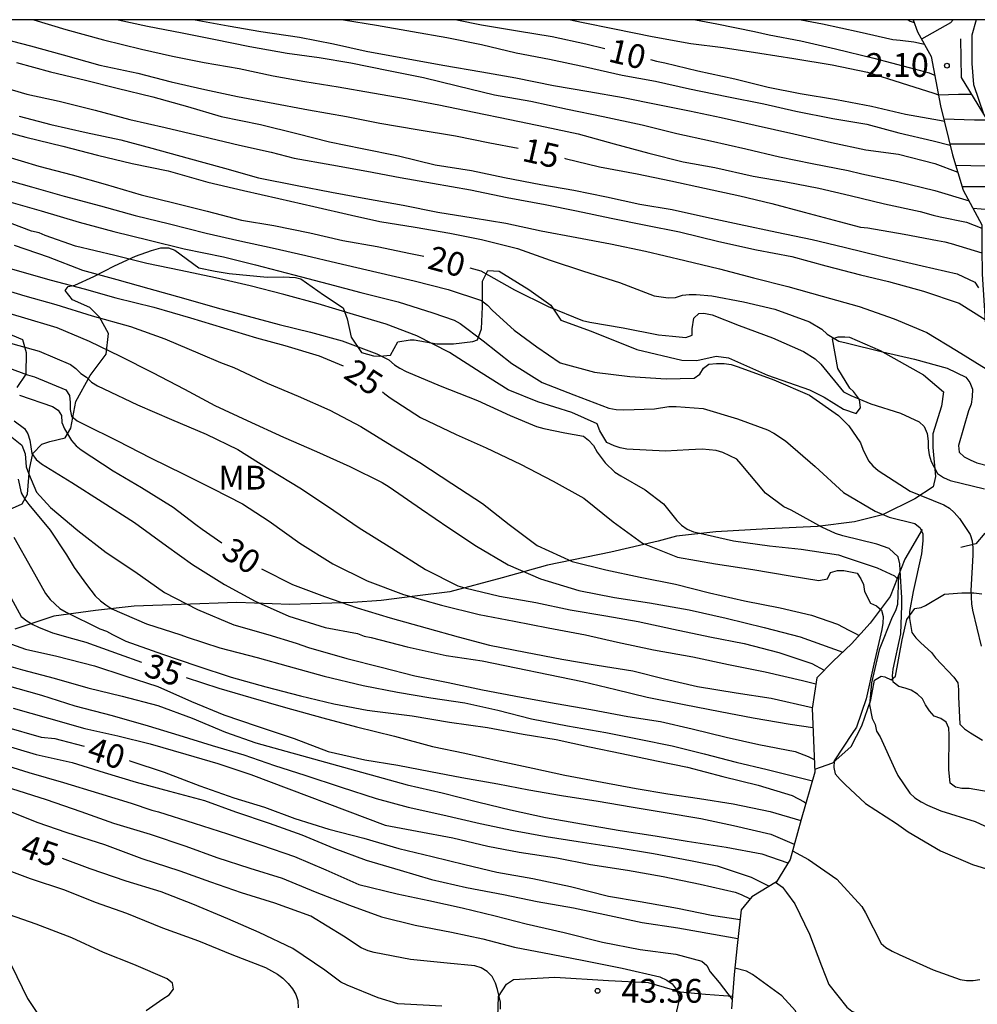
# Model space of a CAD drawing. Units: metres. Extents: x 584844 to 585194, y 4798289 to 4798541.
# Drawn here: x 584984 to 585014, y 4798509 to 4798540 of the extents above; entities that cross this region are included whole.
import ezdxf

# ---------------------------------------------------------------- set-up
doc = ezdxf.new("R2010")
doc.units = ezdxf.units.M
for name, color, linetype in [('010106', 9, 'Continuous'), ('020104', 34, 'Continuous'), ('020109', 7, 'CABEZA_TALUD'), ('020204', 9, 'Continuous'), ('020307', 24, 'Continuous'), ('020308', 9, 'Continuous'), ('070104', 3, 'Continuous'), ('100301', 7, 'Continuous')]:
    doc.layers.add(name, color=color, linetype=linetype)
doc.layers.add('020105', color=24, linetype='Continuous', lineweight=30)
doc.styles.add('ARIAL', font='ARIAL.TTF', dxfattribs={"height": 1})
doc.styles.add('ARIALI', font='ARIALI.TTF', dxfattribs={"height": 1})
doc.linetypes.add('CABEZA_TALUD', pattern='A,0.1,[204,DONOSTI.shx,S=0.15,R=0,X=0,Y=0],0,0.2', length=0.3)

# ---------------------------------------------------------------- blocks, each defined once
blk = doc.blocks.new('COTAPU')
blk.add_circle((0, 0), 0.075)

msp = doc.modelspace()

# ---------------------------------------------------------------- linework, layer by layer
at = {"layer": '010106', "flags": 128}
msp.add_lwpolyline([(585194.162, 4798290.048), (585194.167, 4798540.041), (584844.177, 4798540.048), (584844.172, 4798290.055)], close=True, dxfattribs=at)
at = {"layer": '020104', "flags": 128}
for points, elevation in [([(584984.146, 4798540.045), (584985.155, 4798539.737), (584986.337, 4798539.417), (584987.531, 4798539.115), (584988.513, 4798538.899), (584989.503, 4798538.705), (584990.605, 4798538.515), (584991.681, 4798538.283), (584992.675, 4798538.097), (584993.731, 4798537.933), (584994.809, 4798537.741), (584995.897, 4798537.553), (584996.899, 4798537.365), (584998.014, 4798537.135), (584999.136, 4798536.901), (585000.248, 4798536.673), (585001.288, 4798536.453), (585002.414, 4798536.141), (585003.508, 4798535.847), (585004.594, 4798535.575), (585005.586, 4798535.391), (585006.792, 4798535.119), (585007.84, 4798534.939), (585008.86, 4798534.743), (585009.852, 4798534.517), (585010.936, 4798534.249), (585012.06, 4798534.005), (585012.462, 4798533.891), (585012.68, 4798533.843), (585013.512, 4798533.671), (585013.996, 4798533.481)], 14), ([(584986.799, 4798540.045), (584987.723, 4798539.841), (584988.811, 4798539.633), (584989.813, 4798539.431), (584990.945, 4798539.209), (584992.125, 4798538.995), (584993.129, 4798538.855), (584994.123, 4798538.687), (584995.309, 4798538.453), (584996.411, 4798538.229), (584997.485, 4798537.967), (584998.646, 4798537.685), (584999.792, 4798537.483), (585000.948, 4798537.231), (585002.07, 4798536.997), (585003.3, 4798536.741), (585004.388, 4798536.467), (585005.454, 4798536.239), (585006.568, 4798535.987), (585007.62, 4798535.733), (585008.656, 4798535.519), (585009.79, 4798535.299), (585010.22, 4798535.191), (585011.348, 4798534.951), (585012.516, 4798534.665), (585013.593, 4798534.344)], 13), ([(584989.221, 4798540.045), (584990.263, 4798539.851), (584991.297, 4798539.673), (584992.505, 4798539.499), (584993.575, 4798539.293), (584994.611, 4798539.059), (584995.815, 4798538.837), (584997.023, 4798538.615), (584998.252, 4798538.407), (584999.32, 4798538.219), (585000.51, 4798537.981), (585001.626, 4798537.791), (585002.704, 4798537.597), (585003.792, 4798537.377), (585004.792, 4798537.179), (585005.79, 4798536.969), (585006.858, 4798536.723), (585008.078, 4798536.453), (585009.258, 4798536.181), (585010.34, 4798535.955), (585011.376, 4798535.811), (585012.52, 4798535.523), (585013.243, 4798535.244)], 12), ([(584993.895, 4798540.045), (584994.937, 4798539.871), (584996.063, 4798539.673), (584997.149, 4798539.489), (584998.243, 4798539.265), (584999.332, 4798539.007), (585000.378, 4798538.807), (585001.518, 4798538.559), (585002.674, 4798538.303), (585003.718, 4798538.111), (585004.792, 4798537.875), (585005.968, 4798537.629), (585007.13, 4798537.399), (585008.142, 4798537.163), (585009.3, 4798536.933), (585010.376, 4798536.763), (585011.384, 4798536.489), (585012.466, 4798536.239), (585013.002, 4798536.102)], 11), ([(585001.039, 4798540.045), (585001.394, 4798539.971), (585002.434, 4798539.759), (585003.616, 4798539.515), (585004.828, 4798539.299), (585005.854, 4798539.177), (585007.002, 4798538.995), (585008.072, 4798538.827), (585009.288, 4798538.627), (585010.4, 4798538.391), (585011.454, 4798538.055), (585012.49, 4798537.735), (585012.635, 4798537.679), (585013.26, 4798537.703), (585013.666, 4798537.706)], 9), ([(585004.983, 4798540.045), (585005.652, 4798539.921), (585006.842, 4798539.679), (585007.296, 4798539.567), (585008.298, 4798539.385), (585009.392, 4798539.129), (585010.6, 4798538.841), (585011.71, 4798538.545), (585012.338, 4798538.371), (585012.486, 4798538.315), (585012.513, 4798538.315)], 8), ([(585008.311, 4798540.045), (585008.978, 4798539.919), (585010.13, 4798539.665), (585011.196, 4798539.427), (585011.428, 4798539.399), (585011.86, 4798539.349), (585012.187, 4798539.279)], 7), ([(585011.673, 4798540.045), (585011.738, 4798540.005), (585011.868, 4798539.961)], 6), ([(585013.095, 4798540.045), (585013.01, 4798539.947), (585012.1, 4798539.437)], 3), ([(585013.822, 4798540.045), (585013.679, 4798539.557), (585013.684, 4798538.891), (585013.684, 4798538.669), (585013.73, 4798538.009), (585014.063, 4798537.054)], 2), ([(584983.599, 4798538.699), (584984.663, 4798538.409), (584985.771, 4798538.143), (584986.771, 4798537.893), (584987.895, 4798537.621), (584988.981, 4798537.319), (584990.047, 4798537.001), (584991.277, 4798536.743), (584992.423, 4798536.469), (584993.457, 4798536.199), (584994.481, 4798535.993), (584995.627, 4798535.763), (584996.786, 4798535.483), (584997.922, 4798535.303), (584998.968, 4798535.081), (585000.112, 4798534.855), (585001.146, 4798534.681), (585002.176, 4798534.469), (585003.222, 4798534.235), (585004.246, 4798534.067), (585005.326, 4798533.827), (585006.352, 4798533.607), (585007.538, 4798533.353), (585008.654, 4798533.129), (585009.666, 4798532.881), (585010.9, 4798532.579), (585012.12, 4798532.297), (585013.218, 4798532.049), (585013.78, 4798531.785), (585013.896, 4798531.609)], 16), ([(584982.815, 4798538.025), (584983.927, 4798537.705), (584984.943, 4798537.483), (584986.071, 4798537.201), (584987.169, 4798536.905), (584988.281, 4798536.657), (584989.429, 4798536.385), (584990.615, 4798536.097), (584991.621, 4798535.879), (584992.345, 4798535.693), (584993.527, 4798535.479), (584994.625, 4798535.275), (584995.68, 4798535.077), (584996.698, 4798534.897), (584997.896, 4798534.695), (584999.044, 4798534.445), (585000.248, 4798534.225), (585001.23, 4798534.033), (585002.326, 4798533.795), (585003.42, 4798533.581), (585004.472, 4798533.373), (585005.718, 4798533.069), (585006.902, 4798532.799), (585008.016, 4798532.589), (585009.086, 4798532.297), (585010.174, 4798532.019), (585011.054, 4798531.805), (585012.162, 4798531.495), (585013.282, 4798531.125), (585014.097, 4798530.612)], 17), ([(584983.681, 4798537.013), (584984.679, 4798536.751), (584985.787, 4798536.501), (584986.879, 4798536.263), (584987.857, 4798536.003), (584988.965, 4798535.699), (584990.145, 4798535.373), (584991.215, 4798535.069), (584992.433, 4798534.823), (584993.513, 4798534.621), (584994.599, 4798534.415), (584995.77, 4798534.203), (584996.866, 4798533.989), (584997.974, 4798533.807), (584999.002, 4798533.641), (585000.122, 4798533.397), (585001.24, 4798533.193), (585002.306, 4798532.991), (585003.406, 4798532.755), (585004.648, 4798532.465), (585005.736, 4798532.201), (585006.808, 4798531.917), (585007.892, 4798531.651), (585008.974, 4798531.347), (585010.13, 4798531.017), (585011.234, 4798530.625), (585012.27, 4798530.201), (585013.2, 4798529.633), (585014.138, 4798529.059)], 18), ([(584982.791, 4798536.645), (584983.889, 4798536.351), (584985.061, 4798536.063), (584986.153, 4798535.781), (584987.235, 4798535.521), (584988.377, 4798535.287), (584989.625, 4798534.933), (584990.745, 4798534.675), (584991.861, 4798534.419), (584992.963, 4798534.165), (584994.143, 4798533.893), (584995.038, 4798533.693), (584996.15, 4798533.519), (584997.248, 4798533.327), (584998.238, 4798533.125), (584999.376, 4798532.843), (585000.404, 4798532.477), (585001.456, 4798532.135), (585002.584, 4798531.775), (585003.676, 4798531.355), (585004.118, 4798531.287), (585004.346, 4798531.297), (585004.57, 4798531.373), (585004.784, 4798531.393), (585005.006, 4798531.393), (585005.49, 4798531.351), (585006.492, 4798531.167), (585007.482, 4798530.931), (585008.572, 4798530.535), (585008.96, 4798530.307), (585009.13, 4798530.151), (585009.496, 4798529.923), (585009.72, 4798529.877), (585010.868, 4798529.595), (585011.876, 4798529.363), (585012.904, 4798529.077), (585013.496, 4798528.793), (585013.624, 4798528.625), (585013.698, 4798528.411), (585013.696, 4798528.175), (585013.656, 4798527.943), (585013.578, 4798527.733), (585013.262, 4798526.641), (585013.288, 4798526.435), (585013.438, 4798526.287), (585013.628, 4798526.185), (585013.842, 4798526.097), (585015.022, 4798525.795)], 19), ([(585012.8, 4798536.929), (585013.762, 4798536.897), (585014.17, 4798536.897)], 4), ([(585013.176, 4798535.466), (585014.12, 4798535.443), (585015.139, 4798535.439)], 6), ([(584983.051, 4798535.073), (584984.073, 4798534.781), (584985.099, 4798534.493), (584986.239, 4798534.185), (584987.337, 4798533.883), (584988.415, 4798533.623), (584989.571, 4798533.323), (584990.627, 4798533.081), (584991.653, 4798532.863), (584992.705, 4798532.625), (584993.688, 4798532.395), (584994.942, 4798532.103), (584996.12, 4798531.823), (584997.186, 4798531.551), (584998.242, 4798531.201), (584998.426, 4798531.063), (584998.588, 4798530.889), (584999.27, 4798530.269), (584999.988, 4798529.747), (585000.72, 4798529.241), (585001.796, 4798528.951), (585002.91, 4798528.817), (585004.052, 4798528.739), (585004.936, 4798528.759), (585005.112, 4798528.891), (585005.236, 4798529.075), (585005.404, 4798529.197), (585005.64, 4798529.227), (585005.882, 4798529.225), (585006.098, 4798529.189), (585006.32, 4798529.121), (585007.444, 4798528.713), (585008.574, 4798528.229), (585009.488, 4798527.587), (585009.804, 4798527.255), (585010.174, 4798526.725), (585010.252, 4798526.529), (585010.426, 4798526.161), (585010.566, 4798526.003), (585010.734, 4798525.857), (585011.74, 4798525.203), (585012.804, 4798524.777), (585012.974, 4798524.665), (585013.13, 4798524.533), (585013.294, 4798524.347), (585013.634, 4798523.839), (585013.692, 4798523.643), (585013.718, 4798523.423), (585013.714, 4798523.191), (585013.65, 4798522.079), (585013.67, 4798521.651), (585013.708, 4798521.451), (585013.98, 4798520.319)], 21), ([(585013.377, 4798534.801), (585014.396, 4798534.801), (585015.258, 4798534.801)], 7), ([(584983.341, 4798534.324), (584984.373, 4798534.033), (584985.573, 4798533.671), (584986.665, 4798533.383), (584987.775, 4798533.107), (584988.881, 4798532.835), (584990.121, 4798532.579), (584991.125, 4798532.329), (584992.333, 4798532.015), (584993.416, 4798531.729), (584994.446, 4798531.461), (584995.612, 4798531.165), (584996.71, 4798530.815), (584997.378, 4798530.589), (584997.568, 4798530.481), (584998.29, 4798529.941), (584999.194, 4798529.223), (585000.15, 4798528.627), (585001.146, 4798528.233), (585002.246, 4798527.819), (585002.482, 4798527.769), (585002.726, 4798527.759), (585003.688, 4798527.797), (585004.142, 4798527.865), (585004.376, 4798527.865), (585005.218, 4798527.807), (585006.306, 4798527.479), (585007.248, 4798527.131), (585007.448, 4798527.033), (585007.818, 4798526.783), (585008.752, 4798525.979), (585009.638, 4798525.165), (585010.634, 4798524.569), (585011.076, 4798524.385), (585011.892, 4798524.187), (585012.06, 4798524.049), (585012.14, 4798523.855), (585012.14, 4798523.637), (585012.098, 4798523.227), (585011.836, 4798522.043), (585011.724, 4798521.413), (585011.724, 4798521.191), (585011.79, 4798520.749), (585011.916, 4798520.581), (585012.08, 4798520.429), (585012.408, 4798520.121), (585012.538, 4798519.957), (585013.12, 4798519.345), (585013.236, 4798519.167), (585013.264, 4798518.959), (585013.26, 4798518.727), (585013.3, 4798517.861), (585013.446, 4798517.717), (585013.642, 4798517.593), (585014.02, 4798517.367)], 22), ([(585013.718, 4798534.111), (585014.764, 4798534.027), (585015.055, 4798534.005)], 8), ([(585014.434, 4798515.693), (585013.6, 4798515.841), (585013.366, 4798515.841), (585013.166, 4798515.887), (585013, 4798516.007), (585012.96, 4798516.439), (585012.964, 4798517.533), (585012.962, 4798517.735), (585012.87, 4798517.927), (585012.706, 4798518.049), (585012.494, 4798518.117), (585012.354, 4798518.283), (585012.224, 4798518.471), (585012.126, 4798518.661), (585011.972, 4798518.811), (585011.774, 4798518.933), (585011.582, 4798518.999), (585011.386, 4798519.047), (585011.202, 4798519.183), (585011.184, 4798519.383), (585011.2, 4798519.599), (585011.45, 4798520.713), (585011.476, 4798521.607), (585011.476, 4798521.847), (585011.43, 4798522.703), (585011.418, 4798522.911), (585011.362, 4798523.131), (585011.08, 4798523.395), (585010.688, 4798523.533), (585009.622, 4798523.801), (585009.388, 4798523.867), (585008.958, 4798524.067), (585007.99, 4798524.603), (585007.762, 4798524.707), (585007.18, 4798525.137), (585006.42, 4798526.049), (585006.282, 4798526.205), (585005.844, 4798526.425), (585005.636, 4798526.485), (585005.19, 4798526.523), (585004.772, 4798526.501), (585004.036, 4798526.465), (585002.822, 4798526.527), (585002.608, 4798526.563), (585002.416, 4798526.629), (585002.192, 4798526.733), (585001.966, 4798527.107), (585001.884, 4798527.319), (585001.082, 4798527.681), (585000.018, 4798528.015), (584999.078, 4798528.391), (584998.23, 4798528.927), (584997.228, 4798529.567), (584996.206, 4798530.091), (584995.238, 4798530.457), (584994.208, 4798530.765), (584993.096, 4798531.097), (584992.021, 4798531.393), (584990.955, 4798531.667), (584989.867, 4798531.919), (584988.773, 4798532.153), (584987.701, 4798532.375), (584986.689, 4798532.621), (584985.459, 4798532.919), (584984.495, 4798533.258), (584984.309, 4798533.338), (584984.067, 4798533.394), (584983.157, 4798533.738)], 23), ([(584983.519, 4798532.948), (584984.599, 4798532.58), (584985.675, 4798532.16), (584986.757, 4798531.864), (584987.769, 4798531.583), (584988.857, 4798531.277), (584989.921, 4798530.977), (584990.895, 4798530.709), (584991.864, 4798530.451), (584992.852, 4798530.209), (584993.858, 4798529.935), (584994.946, 4798529.531), (584995.322, 4798529.335), (584995.498, 4798529.185), (584995.674, 4798529.071), (584995.872, 4798528.975), (584996.934, 4798528.523), (584998.12, 4798528.055), (584999.144, 4798527.589), (584999.97, 4798527.235), (585000.2, 4798527.175), (585000.862, 4798527.039), (585001.454, 4798526.939), (585001.614, 4798526.807), (585001.764, 4798526.637), (585001.888, 4798526.433), (585002.132, 4798526.093), (585002.436, 4798525.805), (585002.63, 4798525.687), (585003.394, 4798525.245), (585003.974, 4798524.803), (585004.394, 4798524.277), (585004.542, 4798524.129), (585004.72, 4798524.011), (585004.918, 4798523.923), (585005.12, 4798523.879), (585006.178, 4798523.643), (585007.308, 4798523.479), (585008.304, 4798523.375), (585009.486, 4798523.195), (585009.696, 4798523.121), (585010.702, 4798522.785), (585011.251, 4798522.532), (585011.33, 4798522.453)], 24), ([(584982.673, 4798531.712), (584983.857, 4798531.356), (584984.831, 4798531.076), (584985.981, 4798530.72), (584987.185, 4798530.386), (584988.269, 4798530), (584989.377, 4798529.528), (584990.021, 4798529.252), (584990.437, 4798529.098), (584991.494, 4798528.599), (584992.472, 4798528.189), (584993.466, 4798527.757), (584994.444, 4798527.239), (584995.432, 4798526.633), (584996.296, 4798526.105), (584997.31, 4798525.447), (584998.268, 4798524.809), (584999.112, 4798524.157), (584999.998, 4798523.495), (585001.094, 4798522.983), (585002.154, 4798522.721), (585003.242, 4798522.497), (585004.352, 4798522.269), (585005.416, 4798522.001), (585006.528, 4798521.747), (585007.646, 4798521.531), (585008.63, 4798521.293), (585009.454, 4798521.017), (585009.812, 4798520.821), (585009.996, 4798520.735), (585010.13, 4798520.657)], 26), ([(584982.661, 4798531.011), (584983.743, 4798530.687), (584984.867, 4798530.359), (584985.885, 4798529.921), (584986.863, 4798529.455), (584987.883, 4798528.937), (584988.883, 4798528.415), (584989.839, 4798527.901), (584990.864, 4798527.423), (584992.01, 4798526.907), (584993.042, 4798526.449), (584994.098, 4798525.975), (584995.114, 4798525.479), (584995.334, 4798525.337), (584996.354, 4798524.633), (584997.214, 4798524.052), (584998.082, 4798523.472), (584999.08, 4798522.884), (585000.102, 4798522.442), (585001.302, 4798522.072), (585002.424, 4798521.856), (585003.534, 4798521.682), (585004.784, 4798521.468), (585005.95, 4798521.204), (585007.14, 4798520.914), (585008.28, 4798520.618), (585009.619, 4798520.135)], 27), ([(584983.221, 4798529.919), (584984.307, 4798529.607), (584985.299, 4798529.187), (584985.471, 4798529.061), (584985.625, 4798528.909), (584985.803, 4798528.793), (584985.963, 4798528.639), (584986.151, 4798528.519), (584986.351, 4798528.429), (584987.407, 4798527.923), (584988.477, 4798527.463), (584989.574, 4798526.999), (584990.568, 4798526.511), (584991.588, 4798525.873), (584992.524, 4798525.303), (584993.39, 4798524.725), (584994.384, 4798524.047), (584995.416, 4798523.405), (584996.474, 4798522.737), (584997.492, 4798522.223), (584997.72, 4798522.155), (584998.804, 4798521.895), (584999.952, 4798521.695), (585001.038, 4798521.466), (585002.16, 4798521.278), (585003.178, 4798521.094), (585004.29, 4798520.858), (585005.432, 4798520.614), (585006.51, 4798520.41), (585007.602, 4798520.124), (585008.648, 4798519.774), (585009.035, 4798519.564)], 28), ([(584982.823, 4798529.271), (584983.945, 4798528.861), (584984.165, 4798528.801), (584985.153, 4798528.391), (584985.269, 4798528.211), (584985.289, 4798527.999), (584985.289, 4798527.771), (584985.331, 4798527.563), (584985.511, 4798527.417), (584985.715, 4798527.309), (584986.775, 4798526.785), (584987.821, 4798526.249), (584988.87, 4798525.733), (584989.77, 4798525.287), (584990.714, 4798524.799), (584991.556, 4798524.255), (584992.518, 4798523.561), (584993.554, 4798522.915), (584994.642, 4798522.377), (584995.788, 4798521.947), (584996.982, 4798521.609), (584998.168, 4798521.319), (584999.272, 4798521.113), (585000.34, 4798520.895), (585001.514, 4798520.679), (585002.528, 4798520.452), (585003.662, 4798520.21), (585004.896, 4798519.982), (585006.024, 4798519.74), (585007.172, 4798519.512), (585008.346, 4798519.24), (585008.77, 4798519.132)], 29), ([(584983.523, 4798527.413), (584983.853, 4798527.179), (584983.953, 4798527.003), (584984.019, 4798526.807), (584984.081, 4798526.387), (584984.215, 4798526.201), (584984.387, 4798526.059), (584985.345, 4798525.479), (584986.297, 4798524.867), (584987.316, 4798524.217), (584988.322, 4798523.485), (584989.138, 4798522.893), (584990.146, 4798522.265), (584991.112, 4798521.743), (584992.176, 4798521.263), (584993.322, 4798520.905), (584994.338, 4798520.721), (584994.542, 4798520.641), (584994.764, 4798520.595), (584995.896, 4798520.301), (584997.124, 4798520.029), (584998.264, 4798519.855), (584999.336, 4798519.643), (585000.354, 4798519.425), (585001.424, 4798519.213), (585002.468, 4798518.953), (585003.458, 4798518.715), (585004.62, 4798518.482), (585005.754, 4798518.266), (585006.796, 4798518.062), (585007.96, 4798517.87), (585008.678, 4798517.757)], 31), ([(584983.399, 4798526.943), (584983.762, 4798526.647), (584983.867, 4798526.381), (584983.899, 4798525.965), (584983.975, 4798525.773), (584984.231, 4798525.169), (584984.665, 4798524.687), (584985.527, 4798523.965), (584986.422, 4798523.273), (584987.324, 4798522.677), (584988.262, 4798522.015), (584989.298, 4798521.475), (584990.444, 4798520.995), (584991.51, 4798520.691), (584992.408, 4798520.413), (584992.798, 4798520.285), (584993.998, 4798519.929), (584995.078, 4798519.661), (584996.146, 4798519.387), (584997.194, 4798519.181), (584998.276, 4798518.951), (584999.494, 4798518.717), (585000.588, 4798518.513), (585001.688, 4798518.325), (585002.846, 4798518.105), (585003.882, 4798517.949), (585004.874, 4798517.719), (585005.944, 4798517.452), (585006.97, 4798517.23), (585008.114, 4798517), (585008.528, 4798516.846), (585008.722, 4798516.756)], 32), ([(584983.647, 4798525.583), (584983.747, 4798525.151), (584983.859, 4798524.947), (584983.981, 4798524.787), (584984.653, 4798523.975), (584985.173, 4798523.193), (584985.413, 4798522.801), (584985.804, 4798522.265), (584986.076, 4798521.907), (584986.244, 4798521.749), (584986.41, 4798521.619), (584986.598, 4798521.499), (584987.688, 4798521.025), (584988.776, 4798520.675), (584988.972, 4798520.603), (584989.996, 4798520.269), (584991.176, 4798519.961), (584992.156, 4798519.695), (584993.286, 4798519.375), (584994.518, 4798519.083), (584995.594, 4798518.871), (584996.644, 4798518.693), (584997.712, 4798518.533), (584998.758, 4798518.307), (584999.82, 4798518.033), (585000.944, 4798517.813), (585002.154, 4798517.601), (585003.202, 4798517.395), (585004.242, 4798517.181), (585005.25, 4798516.931), (585006.258, 4798516.667), (585007.238, 4798516.436), (585008.66, 4798516.079)], 33), ([(584983.513, 4798523.754), (584984.071, 4798522.764), (584984.507, 4798521.978), (584984.655, 4798521.794), (584984.965, 4798521.51), (584985.16, 4798521.388), (584986.22, 4798520.868), (584986.432, 4798520.792), (584986.624, 4798520.686), (584987.044, 4798520.482), (584988.2, 4798520.068), (584989.276, 4798519.698), (584990.354, 4798519.344), (584991.446, 4798519.046), (584992.54, 4798518.754), (584993.592, 4798518.51), (584994.64, 4798518.304), (584994.88, 4798518.272), (584996.06, 4798518.126), (584997.234, 4798517.932), (584998.428, 4798517.758), (584999.554, 4798517.546), (585000.596, 4798517.386), (585001.644, 4798517.156), (585002.662, 4798516.944), (585003.748, 4798516.714), (585004.732, 4798516.508), (585005.842, 4798516.216), (585006.954, 4798515.95), (585008.026, 4798515.62), (585008.402, 4798515.42), (585008.458, 4798515.382)], 34), ([(585011.371, 4798522.555), (585011.344, 4798521.629), (585011.28, 4798521.437), (585011.178, 4798521.231), (585010.764, 4798520.207), (585010.522, 4798519.171), (585010.458, 4798518.477), (585010.548, 4798518.043), (585010.638, 4798517.857), (585010.684, 4798517.649), (585010.798, 4798517.467), (585011.262, 4798516.453), (585011.356, 4798516.251), (585011.726, 4798515.695), (585011.886, 4798515.545), (585012.088, 4798515.417), (585012.288, 4798515.319), (585012.706, 4798515.141), (585013.784, 4798514.803), (585014.372, 4798514.527)], 24), ([(584982.811, 4798520.601), (584983.879, 4798520.227), (584984.864, 4798520.009), (584986.05, 4798519.707), (584987.008, 4798519.389), (584988.052, 4798519.057), (584989.106, 4798518.579), (584990.126, 4798518.159), (584991.18, 4798517.799), (584992.34, 4798517.415), (584993.414, 4798517.001), (584994.572, 4798516.743), (584995.604, 4798516.573), (584996.634, 4798516.379), (584997.626, 4798516.185), (584998.752, 4798515.983), (584999.736, 4798515.793), (585000.762, 4798515.617), (585001.916, 4798515.443), (585002.956, 4798515.263), (585003.96, 4798515.099), (585005.152, 4798514.895), (585006.178, 4798514.677), (585007.352, 4798514.403), (585008.091, 4798514.089)], 36), ([(584982.677, 4798519.895), (584983.782, 4798519.579), (584984.78, 4798519.313), (584985.846, 4798519.013), (584986.92, 4798518.749), (584988.05, 4798518.451), (584989.134, 4798518.053), (584990.182, 4798517.619), (584991.132, 4798517.273), (584995.902, 4798515.957), (584997.002, 4798515.703), (584998.162, 4798515.407), (584999.15, 4798515.167), (585000.256, 4798514.927), (585001.394, 4798514.729), (585002.606, 4798514.515), (585003.708, 4798514.351), (585004.722, 4798514.177), (585005.942, 4798513.995), (585007.072, 4798513.787), (585007.892, 4798513.498)], 37), ([(584983.231, 4798519.106), (584984.382, 4798518.778), (584985.432, 4798518.442), (584986.614, 4798518.134), (584987.74, 4798517.818), (584988.708, 4798517.52), (584989.756, 4798517.196), (584990.758, 4798516.896), (584991.72, 4798516.566), (584992.682, 4798516.262), (584993.826, 4798515.886), (584994.924, 4798515.524), (584995.928, 4798515.254), (584997.02, 4798515.01), (584998.194, 4798514.734), (584999.25, 4798514.518), (585000.274, 4798514.33), (585001.288, 4798514.172), (585002.508, 4798513.982), (585003.66, 4798513.79), (585004.826, 4798513.57), (585005.24, 4798513.494), (585005.664, 4798513.406), (585006.738, 4798513.046), (585007.3, 4798512.762)], 38), ([(584983.488, 4798518.371), (584984.61, 4798518.055), (584985.754, 4798517.729), (584986.79, 4798517.501), (584987.812, 4798517.245), (584988.928, 4798516.925), (584989.936, 4798516.623), (584990.98, 4798516.277), (584995.204, 4798514.683), (584996.218, 4798514.501), (584997.34, 4798514.289), (584998.436, 4798514.021), (584999.428, 4798513.839), (585000.61, 4798513.657), (585001.678, 4798513.445), (585002.836, 4798513.267), (585003.96, 4798513.067), (585005.126, 4798512.827), (585006.228, 4798512.579), (585006.414, 4798512.497), (585006.704, 4798512.363)], 39), ([(584983.124, 4798517.235), (584984.22, 4798516.911), (584985.352, 4798516.655), (584986.358, 4798516.339), (584987.362, 4798516.043), (584988.412, 4798515.751), (584989.518, 4798515.461), (584990.492, 4798515.105), (584991.558, 4798514.751), (584992.582, 4798514.383), (584993.592, 4798513.957), (584994.612, 4798513.585), (584995.676, 4798513.271), (584996.662, 4798512.977), (584997.766, 4798512.721), (584998.932, 4798512.501), (584999.99, 4798512.279), (585001.136, 4798512.081), (585002.276, 4798511.845), (585003.302, 4798511.623), (585004.424, 4798511.451), (585005.552, 4798511.251), (585006.315, 4798511.119)], 41), ([(584982.938, 4798516.67), (584983.986, 4798516.34), (584985.076, 4798516.026), (584986.182, 4798515.694), (584987.204, 4798515.376), (584987.86, 4798515.16), (584988.064, 4798515.102), (584989.196, 4798514.746), (584990.246, 4798514.412), (584991.318, 4798514.06), (584992.35, 4798513.694), (584993.34, 4798513.276), (584994.376, 4798512.816), (584995.584, 4798512.528), (584996.582, 4798512.314), (584997.636, 4798512.078), (584998.676, 4798511.834), (584999.646, 4798511.58), (585000.84, 4798511.308), (585002.05, 4798511.002), (585003.238, 4798510.77), (585004.358, 4798510.628), (585005.182, 4798510.4), (585005.332, 4798510.262), (585005.446, 4798510.068), (585005.73, 4798509.732), (585006.137, 4798509.192)], 42), ([(584983.436, 4798515.835), (584984.528, 4798515.497), (584985.626, 4798515.117), (584986.652, 4798514.749), (584987.802, 4798514.407), (584988.934, 4798514.027), (584989.906, 4798513.669), (584990.95, 4798513.333), (584991.968, 4798513.021), (584993.006, 4798512.581), (584994.082, 4798512.163), (584995.096, 4798511.799), (584996.152, 4798511.539), (584997.292, 4798511.321), (584998.278, 4798511.103), (584999.276, 4798510.845), (585000.43, 4798510.621), (585001.464, 4798510.427), (585002.67, 4798510.179), (585003.854, 4798509.909), (585004.076, 4798509.807), (585004.24, 4798509.685), (585004.37, 4798509.519), (585004.45, 4798509.303), (585004.446, 4798509.097), (585004.352, 4798508.689)], 43), ([(584998.844, 4798508.893), (584998.844, 4798509.109), (584998.746, 4798509.507), (584998.68, 4798509.715), (584998.578, 4798509.915), (584998.424, 4798510.077), (584998.234, 4798510.195), (584998.03, 4798510.261), (584997.158, 4798510.341), (584996.008, 4798510.459), (584994.866, 4798510.671), (584994.672, 4798510.729), (584994.448, 4798510.823), (584993.89, 4798511.193), (584992.862, 4798511.825), (584991.736, 4798512.225), (584990.686, 4798512.557), (584989.718, 4798512.891), (584988.75, 4798513.237), (584987.552, 4798513.625), (584986.374, 4798514.069), (584985.196, 4798514.449), (584984.248, 4798514.769), (584983.182, 4798515.195)], 44), ([(585008.032, 4798513.874), (585008.54, 4798513.604), (585009.432, 4798512.988), (585010.22, 4798512.128), (585010.334, 4798511.928), (585010.822, 4798510.96), (585010.976, 4798510.83), (585011.168, 4798510.718), (585011.394, 4798510.612), (585012.461, 4798510.13), (585013.313, 4798509.826), (585013.517, 4798509.796), (585013.723, 4798509.796), (585013.937, 4798509.824)], 26), ([(584982.922, 4798513.412), (584984.032, 4798513.008), (584985.112, 4798512.648), (584986.08, 4798512.264), (584987.058, 4798511.918), (584988.196, 4798511.454), (584989.328, 4798511.04), (584990.374, 4798510.614), (584991.434, 4798510.202), (584991.816, 4798509.998), (584991.984, 4798509.87), (584992.15, 4798509.704), (584992.286, 4798509.536), (584992.396, 4798509.35), (584992.462, 4798509.16), (584992.466, 4798508.938)], 46), ([(585007.504, 4798512.889), (585007.716, 4798512.731), (585007.848, 4798512.569), (585008.104, 4798512.211), (585008.57, 4798511.251), (585008.944, 4798510.255), (585009.184, 4798509.667), (585009.744, 4798508.951), (585009.906, 4798508.831), (585010.122, 4798508.733), (585010.326, 4798508.673), (585011.109, 4798508.369), (585011.155, 4798508.155), (585011.147, 4798507.921), (585011.113, 4798507.707), (585011.103, 4798507.495), (585011.131, 4798507.275), (585011.277, 4798507.103), (585011.473, 4798506.967), (585012.505, 4798506.361), (585013.155, 4798506.067), (585013.369, 4798506.019), (585014.533, 4798505.807)], 27), ([(584987.686, 4798508.849), (584988.204, 4798509.221), (584988.408, 4798509.343), (584988.542, 4798509.517), (584988.51, 4798509.715), (584988.344, 4798509.847), (584987.296, 4798510.303), (584986.342, 4798510.671), (584985.344, 4798511.139), (584984.218, 4798511.565), (584983.168, 4798511.931)], 47), ([(585014.965, 4798504.509), (585013.767, 4798504.511), (585012.603, 4798504.511), (585011.891, 4798504.589), (585011.665, 4798504.655), (585011.459, 4798504.749), (585010.647, 4798505.423), (585009.833, 4798506.267), (585009.072, 4798507.117), (585008.358, 4798508.033), (585008.204, 4798508.413), (585008.204, 4798508.635), (585008.126, 4798508.839), (585007.698, 4798509.315), (585006.77, 4798509.983), (585006.582, 4798510.083), (585006.217, 4798510.184)], 28)]:
    msp.add_lwpolyline(points, dxfattribs=dict(at, elevation=elevation))
at = {"layer": '020105', "flags": 128}
for points, elevation in [([(584981.112, 4798540.045), (584981.887, 4798539.823), (584982.931, 4798539.507), (584984.039, 4798539.225), (584985.065, 4798538.943), (584986.217, 4798538.613), (584987.423, 4798538.361), (584988.465, 4798538.093), (584989.529, 4798537.845), (584990.557, 4798537.625), (584991.567, 4798537.437), (584992.789, 4798537.215), (584993.985, 4798536.995), (584995.037, 4798536.793), (584996.219, 4798536.593), (584997.422, 4798536.393), (584998.502, 4798536.167), (584999.397, 4798536.001)], 15), ([(584997.467, 4798540.045), (584998.241, 4798539.883), (584999.376, 4798539.693), (585000.462, 4798539.523), (585001.526, 4798539.287), (585002.121, 4798539.143)], 10), ([(585003.568, 4798538.792), (585003.752, 4798538.747), (585004.01, 4798538.693), (585005.052, 4798538.433), (585006.218, 4798538.183), (585007.27, 4798537.923), (585008.28, 4798537.725), (585009.424, 4798537.539), (585010.522, 4798537.325), (585011.592, 4798537.073), (585012.666, 4798536.887), (585012.819, 4798536.854)], 10), ([(584969.657, 4798536.09), (584970.755, 4798535.764), (584971.911, 4798535.416), (584973.095, 4798535.1), (584974.113, 4798534.816), (584975.147, 4798534.5), (584976.167, 4798534.24), (584977.283, 4798533.906), (584978.469, 4798533.61), (584979.539, 4798533.328), (584980.557, 4798533.032), (584981.661, 4798532.688), (584982.673, 4798532.426), (584983.691, 4798532.134), (584984.687, 4798531.85), (584985.731, 4798531.574), (584986.721, 4798531.294), (584987.921, 4798530.996), (584989.081, 4798530.657), (584990.113, 4798530.349), (584991.157, 4798530.027), (584992.048, 4798529.785), (584993.126, 4798529.467), (584993.884, 4798529.151)], 25), ([(585012.992, 4798536.141), (585014.014, 4798536.141), (585014.802, 4798536.141)], 5), ([(584983.191, 4798535.767), (584984.301, 4798535.439), (584985.353, 4798535.165), (584986.393, 4798534.869), (584987.523, 4798534.537), (584988.597, 4798534.273), (584989.601, 4798534.023), (584990.685, 4798533.737), (584991.701, 4798533.565), (584992.831, 4798533.337), (584993.87, 4798533.097), (584994.96, 4798532.909), (584996.002, 4798532.689), (584996.428, 4798532.597)], 20), ([(585000.856, 4798535.684), (585000.878, 4798535.679), (585001.952, 4798535.419), (585003.142, 4798535.199), (585004.2, 4798534.977), (585005.26, 4798534.741), (585006.374, 4798534.507), (585007.382, 4798534.261), (585008.404, 4798533.983), (585009.506, 4798533.699), (585010.18, 4798533.519), (585010.408, 4798533.495), (585011.556, 4798533.299), (585012.6, 4798533.099), (585012.832, 4798533.055), (585013.034, 4798532.997), (585013.999, 4798532.703)], 15), ([(584997.875, 4798532.239), (584998.22, 4798532.145), (584999.276, 4798531.545), (585000.336, 4798531.017), (585001.418, 4798530.575), (585001.648, 4798530.527), (585002.7, 4798530.347), (585003.818, 4798530.129), (585004.252, 4798530.085), (585004.678, 4798530.037), (585004.87, 4798530.115), (585004.87, 4798530.319), (585004.931, 4798530.654), (585005.082, 4798530.797), (585005.246, 4798530.811), (585005.503, 4798530.754), (585006.356, 4798530.423), (585007.408, 4798530.035), (585008.384, 4798529.601), (585008.744, 4798529.367), (585008.924, 4798529.203), (585009.642, 4798528.331), (585009.87, 4798528.217), (585010.506, 4798527.949), (585011.438, 4798527.657), (585012.022, 4798527.385), (585012.182, 4798527.235), (585012.272, 4798527.019), (585012.302, 4798526.781), (585012.302, 4798526.565), (585012.334, 4798526.343), (585012.4, 4798526.133), (585012.6, 4798525.759), (585012.792, 4798525.637), (585012.998, 4798525.541), (585014.076, 4798525.275)], 20), ([(584995.128, 4798528.328), (584995.196, 4798528.263), (584995.368, 4798528.141), (584996.322, 4798527.523), (584997.446, 4798526.991), (584998.384, 4798526.565), (584999.474, 4798526.055), (585000.496, 4798525.513), (585001.466, 4798524.987), (585002.382, 4798524.241), (585003.308, 4798523.563), (585004.408, 4798523.119), (585005.606, 4798522.915), (585006.782, 4798522.733), (585007.966, 4798522.537), (585008.864, 4798522.388), (585009.136, 4798522.445), (585009.236, 4798522.637), (585009.448, 4798522.709), (585009.65, 4798522.709), (585010.07, 4798522.625), (585010.186, 4798522.447), (585010.266, 4798522.259), (585010.302, 4798522.039), (585010.488, 4798521.679), (585010.676, 4798521.591), (585010.834, 4798521.459), (585010.894, 4798521.251), (585010.882, 4798521.047), (585010.852, 4798520.847), (585010.594, 4798519.757), (585010.356, 4798518.667), (585010.046, 4798517.767), (585009.916, 4798517.567), (585009.344, 4798516.713), (585009.34, 4798516.503), (585009.382, 4798516.305), (585009.532, 4798516.119), (585009.692, 4798515.967), (585010.334, 4798515.367), (585011.312, 4798514.743), (585011.678, 4798514.471), (585012.7, 4798513.875), (585013.706, 4798513.445), (585014.857, 4798513.087)], 25), ([(584983.697, 4798528.226), (584984.727, 4798527.87), (584984.905, 4798527.75), (584985.019, 4798527.58), (584985.025, 4798527.366), (584985.111, 4798527.16), (584985.325, 4798526.802), (584985.481, 4798526.634), (584985.639, 4798526.502), (584986.641, 4798525.846), (584987.533, 4798525.318), (584988.526, 4798524.698), (584989.24, 4798524.148), (584989.446, 4798524.004), (584990.068, 4798523.575)], 30), ([(584991.313, 4798522.757), (584991.336, 4798522.742), (584992.292, 4798522.26), (584993.3, 4798521.884), (584994.33, 4798521.528), (584995.366, 4798521.218), (584996.532, 4798520.892), (584997.502, 4798520.616), (584998.49, 4798520.352), (584999.63, 4798520.132), (585000.768, 4798519.916), (585001.882, 4798519.722), (585003.004, 4798519.542), (585004.006, 4798519.297), (585005.038, 4798519.053), (585006.258, 4798518.853), (585007.362, 4798518.685), (585008.651, 4798518.394)], 30), ([(584983.431, 4798521.829), (584983.741, 4798521.259), (584983.921, 4798521.117), (584984.109, 4798521.003), (584984.291, 4798520.919), (584984.736, 4798520.743), (584985.366, 4798520.567), (584985.784, 4798520.443), (584986.832, 4798520.071), (584987.529, 4798519.82)], 35), ([(584988.938, 4798519.332), (584989.966, 4798519.003), (584990.982, 4798518.703), (584992.066, 4798518.395), (584993.244, 4798518.063), (584994.308, 4798517.777), (584995.506, 4798517.491), (584996.694, 4798517.163), (584997.716, 4798516.953), (584998.826, 4798516.703), (584999.854, 4798516.481), (585000.864, 4798516.265), (585002.046, 4798516.035), (585003.108, 4798515.839), (585004.104, 4798515.675), (585005.106, 4798515.525), (585006.164, 4798515.353), (585007.332, 4798515.121), (585008.297, 4798514.828)], 35), ([(584983.208, 4798517.793), (584984.374, 4798517.453), (584984.804, 4798517.411), (584985.006, 4798517.363), (584985.724, 4798517.168)], 40), ([(584987.145, 4798516.718), (584987.196, 4798516.701), (584988.244, 4798516.359), (584989.374, 4798515.919), (584990.442, 4798515.551), (584991.404, 4798515.249), (584992.364, 4798514.893), (584993.434, 4798514.559), (584994.534, 4798514.273), (584995.64, 4798513.947), (584996.692, 4798513.697), (584997.718, 4798513.449), (584998.724, 4798513.205), (584999.856, 4798513.001), (585001.044, 4798512.749), (585002.24, 4798512.447), (585003.24, 4798512.281), (585004.41, 4798512.075), (585005.488, 4798511.851), (585006.385, 4798511.715)], 40), ([(584996.996, 4798508.981), (584995.816, 4798509.045), (584995.602, 4798509.059), (584994.992, 4798509.253), (584994.014, 4798509.643), (584993.816, 4798509.741), (584993.304, 4798510.123), (584992.3, 4798510.803), (584991.244, 4798511.305), (584990.248, 4798511.741), (584989.148, 4798512.197), (584988.154, 4798512.589), (584987.052, 4798512.923), (584985.922, 4798513.311), (584985.044, 4798513.639)], 45)]:
    msp.add_lwpolyline(points, dxfattribs=dict(at, elevation=elevation))
at = {"layer": '020109'}
for points in [[(585011.838, 4798540.045, 5.886), (585011.972, 4798539.669, 6.448), (585012.404, 4798538.885, 7.6), (585012.7, 4798537.341, 9.576), (585013.076, 4798535.797, 11.4), (585013.412, 4798534.685, 12.96), (585013.996, 4798533.589, 14.16), (585013.996, 4798532.853, 14.656), (585014.012, 4798532.037, 15.856), (585014.1, 4798530.557, 17.096), (585014.38, 4798529.397, 18.023), (585014.58, 4798528.573, 18.239), (585014.596, 4798527.613, 18.207), (585014.516, 4798526.749, 18.191)], [(585013.324, 4798539.445, 0.632), (585013.348, 4798538.229, 1.984), (585014.132, 4798536.941, 3.896)], [(585012.116, 4798523.993, 21.813), (585011.572, 4798523.065, 23.093), (585011.108, 4798521.889, 24.397), (585010.484, 4798521.049, 25.525), (585009.892, 4798520.393, 26.765), (585009.316, 4798519.849, 27.901), (585008.796, 4798519.321, 28.885), (585008.652, 4798518.361, 30.157), (585008.74, 4798516.353, 32.813), (585008.308, 4798514.866, 35.021), (585007.956, 4798513.602, 36.701), (585007.532, 4798512.906, 37.957), (585006.756, 4798512.426, 38.669), (585006.42, 4798512.018, 39.461), (585006.292, 4798510.898, 41.245), (585006.196, 4798509.978, 41.645), (585006.116, 4798508.906, 42.389)], [(585014.092, 4798523.877, 20.879), (585013.804, 4798523.541, 21.247), (585013.34, 4798523.429, 21.559)]]:
    msp.add_polyline3d(points, dxfattribs=at)
at = {"layer": '070104'}
for points in [[(584983.165, 4798524.534, 34.119), (584983.773, 4798524.806, 33.327), (584983.941, 4798525.11, 32.463), (584984.005, 4798525.894, 31.639), (584984.117, 4798526.39, 30.831), (584984.397, 4798526.678, 30.655), (584984.645, 4798526.766, 30.559), (584985.133, 4798526.886, 30.111), (584985.309, 4798527.19, 29.527), (584985.461, 4798528.022, 28.647), (584985.917, 4798528.846, 27.799), (584986.421, 4798529.518, 26.847), (584986.493, 4798530.166, 26.335), (584986.213, 4798530.678, 25.671), (584985.909, 4798530.982, 25.543), (584985.365, 4798531.222, 25.463), (584985.125, 4798531.518, 25.287), (584985.229, 4798531.646, 25.039), (584985.437, 4798531.686, 24.831), (584986.037, 4798531.958, 24.127), (584986.685, 4798532.301, 23.519), (584987.341, 4798532.597, 22.767), (584987.853, 4798532.781, 22.487), (584988.141, 4798532.869, 22.423), (584988.389, 4798532.869, 22.423), (584988.581, 4798532.789, 22.431), (584989.341, 4798532.237, 22.711), (584989.853, 4798532.125, 22.783), (584990.293, 4798532.053, 22.775), (584991.493, 4798531.941, 22.591), (584992.005, 4798531.949, 22.495), (584992.381, 4798531.933, 22.495), (584992.549, 4798531.893, 22.495), (584993.268, 4798531.389, 22.615), (584993.884, 4798530.973, 23.071), (584994.012, 4798530.629, 23.455), (584994.14, 4798530.053, 23.935), (584994.46, 4798529.565, 24.247), (584994.836, 4798529.469, 24.215), (584995.044, 4798529.453, 24.183), (584995.38, 4798529.485, 23.823), (584995.604, 4798529.909, 23.271), (584995.996, 4798529.965, 22.983), (584996.116, 4798529.965, 22.959), (584996.836, 4798529.837, 22.823), (584997.356, 4798529.845, 22.463), (584997.964, 4798529.917, 22.215), (584998.116, 4798529.965, 22.223), (584998.236, 4798530.309, 21.711), (584998.276, 4798531.005, 20.911), (584998.276, 4798531.813, 20.263), (584998.436, 4798532.149, 20.023), (584998.796, 4798532.125, 19.839), (584999.732, 4798531.549, 19.727), (585000.428, 4798531.061, 19.807), (585000.74, 4798530.589, 20.031), (585001.692, 4798530.245, 20.263), (585003.132, 4798529.661, 20.471), (585004.548, 4798529.325, 20.631), (585005.02, 4798529.317, 20.863), (585005.628, 4798529.453, 21.015), (585006.02, 4798529.397, 21.007), (585007.252, 4798528.853, 20.991), (585008.572, 4798528.397, 20.823), (585009.028, 4798528.165, 20.823), (585009.644, 4798527.789, 20.663), (585010.036, 4798527.653, 20.487), (585010.172, 4798527.829, 20.175), (585010.14, 4798528.085, 20.047), (585009.956, 4798528.341, 19.863), (585009.836, 4798528.445, 19.775), (585009.46, 4798529.069, 19.511), (585009.292, 4798529.997, 19.055), (585009.476, 4798530.061, 19.031), (585009.684, 4798530.061, 19.031), (585009.828, 4798530.053, 19.031), (585010.796, 4798529.637, 19.087), (585012.164, 4798528.861, 19.367), (585012.788, 4798528.333, 19.543), (585012.732, 4798527.877, 19.599), (585012.452, 4798527.005, 19.719), (585012.452, 4798526.573, 19.807), (585012.54, 4798525.661, 20.159), (585012.468, 4798525.341, 20.567), (585011.884, 4798524.965, 21.127), (585010.868, 4798524.453, 22.015), (585009.988, 4798524.237, 22.551), (585008.82, 4798524.093, 23.039), (585007.26, 4798524.021, 23.391), (585005.62, 4798523.917, 23.895), (585004.38, 4798523.781, 24.319), (585003.804, 4798523.629, 24.703), (585002.316, 4798523.277, 25.535), (585000.316, 4798522.869, 26.423), (584998.892, 4798522.478, 27.471), (584997.244, 4798522.03, 28.295), (584996.14, 4798521.894, 29.039), (584995.084, 4798521.758, 29.415), (584994.188, 4798521.694, 29.887), (584992.204, 4798521.638, 30.663), (584990.532, 4798521.702, 31.359), (584988.788, 4798521.638, 32.159), (584987.3, 4798521.582, 32.799), (584986.084, 4798521.446, 33.639), (584984.773, 4798521.262, 34.575), (584983.541, 4798520.854, 35.535)], [(584983.133, 4798530.254, 27.751), (584983.789, 4798529.982, 27.767), (584983.901, 4798529.566, 28.231), (584983.893, 4798528.886, 29.135), (584983.613, 4798528.47, 29.591)], [(585008.736, 4798516.445, 25.3), (585009.308, 4798516.646, 24.948), (585009.884, 4798517.158, 24.692), (585010.22, 4798517.814, 24.196), (585010.5, 4798518.63, 23.932), (585010.62, 4798519.254, 23.708), (585010.828, 4798519.374, 23.54), (585010.94, 4798519.358, 23.372), (585011.14, 4798519.262, 22.86), (585011.276, 4798519.374, 22.54), (585011.484, 4798520.518, 22.324), (585011.636, 4798521.158, 21.964), (585011.884, 4798521.51, 21.732), (585012.084, 4798521.542, 21.516), (585012.228, 4798521.598, 21.524), (585012.82, 4798521.958, 21.324), (585013.372, 4798522.006, 21.076), (585013.74, 4798522.006, 20.86), (585013.996, 4798521.966, 20.716)], [(584983.444, 4798510.262, 47.639), (584983.94, 4798509.23, 47.647), (584984.26, 4798508.758, 47.575)], [(584998.756, 4798508.654, 43.751), (584998.78, 4798509.294, 43.743), (584999.028, 4798509.678, 43.687), (584999.252, 4798509.83, 43.663), (585000.548, 4798509.902, 43.415), (585002.244, 4798509.798, 43.207), (585003.492, 4798509.734, 43.127), (585004.5, 4798509.438, 42.807), (585005.3, 4798509.366, 42.511), (585006.146, 4798509.304, 42.329)]]:
    msp.add_polyline3d(points, dxfattribs=at)

# ---------------------------------------------------------------- block references
at = {"layer": '020204', "rotation": 359.9987685839998}
for p in [(585012.898, 4798538.601, 2.096), (585001.896, 4798509.469, 43.36)]:
    msp.add_blockref('COTAPU', p, dxfattribs=at)

# ---------------------------------------------------------------- texts
at = {"layer": '020307', "style": 'ARIALI'}
for s, rotation, p in [('10', 346.2988, (585002.199, 4798538.74, 10)), ('15', 347.2538, (584999.485, 4798535.609, 15)), ('20', 344.7858, (584996.504, 4798532.223, 19.999)), ('25', 326.9868, (584993.853, 4798528.788, 24.999)), ('30', 327.0648, (584990.003, 4798523.159, 29.999)), ('35', 341.0768, (584987.568, 4798519.405, 34.999)), ('40', 341.6568, (584985.776, 4798516.777, 39.999)), ('45', 341.1428, (584983.676, 4798513.717, 44.999))]:
    msp.add_text(s, height=0.75, rotation=rotation, dxfattribs=at).set_placement(p)
at = {"layer": '020308', "style": 'ARIAL'}
for s, p in [('2.10', (585010.34, 4798538.247, 2.096)), ('43.36', (585002.646, 4798509.094, 43.359))]:
    msp.add_text(s, height=0.75, rotation=359.9988, dxfattribs=at).set_placement(p)
at = {"layer": '100301', "style": 'ARIAL'}
msp.add_text('MB', height=0.75, rotation=359.9988, dxfattribs=at).set_placement((584989.955, 4798525.254))

doc.saveas('drawing.dxf')
